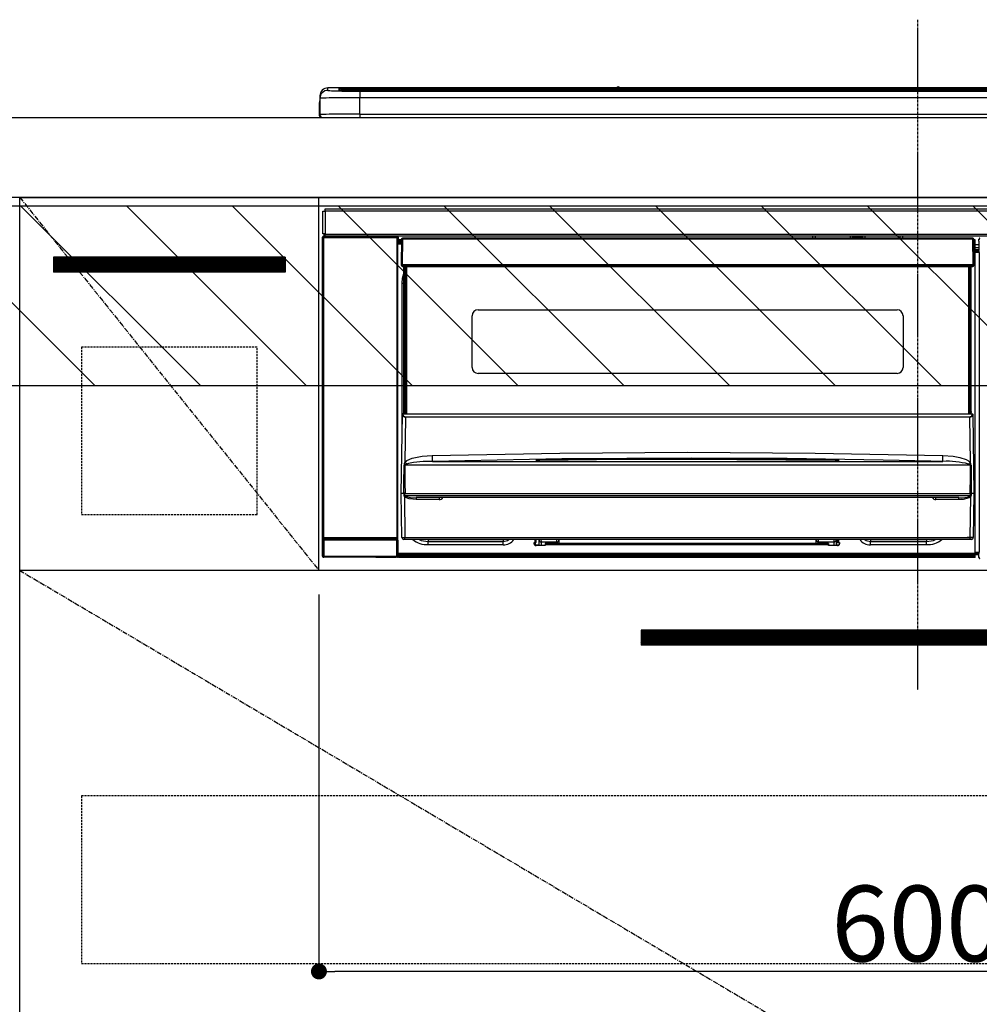
# Model space of a CAD drawing. Units: inches. Extents: x 0 to 26473, y -25 to 8845.
# Drawn here: x 16977 to 17458, y 2479 to 2972 of the extents above; entities that cross this region are included whole.
import ezdxf

# ---------------------------------------------------------------- set-up
doc = ezdxf.new("R2010")
doc.units = ezdxf.units.IN
doc.header["$MEASUREMENT"] = 0
doc.linetypes.add('CENTER', pattern=[2, 1.25, -0.25, 0.25, -0.25])
doc.linetypes.add('HIDDEN', pattern=[0.375, 0.25, -0.125])
doc.layers.get('DEFPOINTS').update_dxf_attribs({"color": 146})
for name, color, linetype in [('120-キャビネット（外）', 7, 'Continuous'), ('121-キャビネット（中）', 253, 'HIDDEN'), ('122-扉', 6, 'Continuous'), ('123-扉向き', 231, 'CENTER'), ('126-甲板', 2, 'Continuous'), ('150-機器', 8, 'Continuous'), ('166-寸法B', 11, 'Continuous'), ('180-補助', 161, 'Continuous')]:
    doc.layers.add(name, color=color, linetype=linetype)
doc.styles.add('KH001', font='txt')
doc.dimstyles.new('KH1xx015', dxfattribs={"dimscale": 10, "dimtxt": 3.8, "dimasz": 0.8, "dimexe": 0.3, "dimexo": 1.2, "dimgap": 0.5, "dimtad": 3, "dimdec": 1, "dimdsep": 46, "dimlunit": 6, "dimtxsty": 'KH001', "dimblk": 'DOT', "dimcen": 1, "dimdle": 1, "dimclrd": 256, "dimclre": 256, "dimclrt": 256, "dimadec": 0, "dimazin": 0, "dimtfac": 1, "dimtdec": 1, "dimtix": 1, "dimtmove": 2, "dimatfit": 3, "dimldrblk": 'CLOSEDBLANK', "dimfxl": 1, "dimtolj": 1, "dimtzin": 0, "dimlwd": -1, "dimlwe": -1, "dimarcsym": 0})
doc.dimstyles.new('KH1xx030', dxfattribs={"dimscale": 30, "dimtxt": 2, "dimasz": 0.6, "dimexe": 0.3, "dimexo": 1.2, "dimgap": 0.5, "dimtad": 3, "dimdec": 1, "dimdsep": 46, "dimlunit": 6, "dimtxsty": 'KH001', "dimblk": 'DOT', "dimcen": 1, "dimdle": 1, "dimclrd": 256, "dimclre": 256, "dimclrt": 256, "dimadec": 0, "dimazin": 0, "dimtfac": 1, "dimtdec": 1, "dimtix": 1, "dimtmove": 2, "dimatfit": 3, "dimldrblk": 'CLOSEDBLANK', "dimfxl": 1, "dimtolj": 1, "dimtzin": 0, "dimlwd": -1, "dimlwe": -1, "dimarcsym": 0})

# ---------------------------------------------------------------- blocks, each defined once
blk = doc.blocks.new('_Dot')
at = {"color": 0, "linetype": 'ByBlock', "lineweight": -2}
blk.add_line((-0.5, 0), (-1, 0), dxfattribs=at)
at = {"color": 0, "linetype": 'ByBlock', "const_width": 0.5}
blk.add_lwpolyline([(-0.25, 0, 1), (0.25, 0, 1)], format="xyb", close=True, dxfattribs=at)
blk = doc.blocks.new('*D674')
at = {"layer": 'DEFPOINTS'}
for p, q in [((17126.99, 2684.05), (17126.99, 2491.97)), ((17726.99, 2684.05), (17726.99, 2491.97)), ((17718.99, 2494.97), (17134.99, 2494.97))]:
    blk.add_line(p, q, dxfattribs=at)
at = {"layer": 'DEFPOINTS', "color": 0}
for p in [(17126.99, 2696.05), (17726.99, 2696.05), (17126.99, 2494.97)]:
    blk.add_point(p, dxfattribs=at)
at = {"layer": 'DEFPOINTS', "linetype": 'ByBlock', "xscale": 8, "yscale": 8, "zscale": 8, "rotation": 180}
blk.add_blockref('_Dot', (17126.99, 2494.97), dxfattribs=at)
at = {"layer": 'DEFPOINTS', "linetype": 'ByBlock', "xscale": 8, "yscale": 8, "zscale": 8}
blk.add_blockref('_Dot', (17726.99, 2494.97), dxfattribs=at)
at = {"layer": 'DEFPOINTS', "insert": (17426.99, 2518.97), "char_height": 38, "attachment_point": 5, "style": 'KH001'}
blk.add_mtext('\\A1;600', dxfattribs=at)
blk = doc.blocks.new('_ClosedBlank')
at = {"color": 0, "linetype": 'ByBlock', "lineweight": -2}
for p, q in [((-1, 0.167), (0, 0)), ((-1, 0.167), (-1, -0.167)), ((0, 0), (-1, -0.167))]:
    blk.add_line(p, q, dxfattribs=at)
blk = doc.blocks.new('HT-F6S_S')
at = {"layer": '150-機器', "color": 161, "linetype": 'CENTER'}
blk.add_line((0, 49.1), (0, -286.92), dxfattribs=at)
at = {"layer": '150-機器', "color": 13, "linetype": 'Continuous'}
for p, q in [((-295.5, 13.68), (-295.5, 14.93)), ((-150.73, 14.93), (-295.5, 14.93)), ((-150.73, 14.93), (-295.5, 14.93)), ((-295.5, 14.93), (-295.5, 14.93)), ((-284.5, 14.86), (-284.5, 14.36)), ((-284.5, 14.86), (284.5, 14.86)), ((-150.69, 14.88), (-150.74, 14.89)), ((-150.74, 14.89), (-150.74, 14.89)), ((-150.52, 14.88), (-150.69, 14.88)), ((-150.28, 14.87), (-150.52, 14.88)), ((-150, 14.87), (-150.28, 14.87)), ((-149.72, 14.87), (-150, 14.87)), ((-149.48, 14.88), (-149.72, 14.87)), ((-149.31, 14.88), (-149.48, 14.88)), ((-149.26, 14.89), (-149.31, 14.88)), ((149.27, 14.93), (-149.27, 14.93)), ((149.27, 14.93), (-149.27, 14.93)), ((-149.26, 14.89), (-149.26, 14.89)), ((-299.5, 10.93), (-299.5, 9.68)), ((-290, 14.71), (-290, 13.69)), ((-290, 13.69), (-289.9, 13.68)), ((-289.9, 13.68), (-289.9, 13.68)), ((-289.5, 13.61), (-289.5, 14.21)), ((-289.5, 13.61), (-289.5, 14.21)), ((284.5, 14.36), (-284.5, 14.36)), ((-284.5, 13.83), (-284.5, 14.36)), ((234.74, 13.83), (-284, 13.83)), ((279.5, 13.42), (-279.5, 13.42)), ((-279.5, 13.42), (-279.5, 13.42)), ((279.5, 13.42), (-279.5, 13.42)), ((-279.5, 13.25), (-279.5, 9.93)), ((-279.5, 13.25), (279.5, 13.25)), ((-279.5, 1.75), (-279.5, 9.93)), ((279.5, 9.93), (-279.5, 9.93)), ((-253.25, 13.56), (-253.25, 13.42)), ((-241.25, 13.59), (-252.25, 13.59)), ((-240.25, 13.56), (-240.25, 13.42)), ((-240.25, 13.42), (-240.25, 13.56)), ((-219, 13.56), (-219, 13.42)), ((-207, 13.59), (-218, 13.59)), ((-206, 13.56), (-206, 13.42)), ((-206, 13.42), (-206, 13.56)), ((-200, 13.56), (-200, 13.42)), ((-169, 13.59), (-199, 13.59)), ((-168, 13.56), (-168, 13.42)), ((-168, 13.42), (-168, 13.56)), ((-162, 13.56), (-162, 13.42)), ((-150, 13.59), (-161, 13.59)), ((-149, 13.56), (-149, 13.42)), ((-149, 13.42), (-149, 13.56)), ((-120.66, 13.56), (-120.66, 13.42)), ((-108.66, 13.58), (-119.66, 13.58)), ((-107.66, 13.56), (-107.66, 13.42)), ((-107.66, 13.42), (-107.66, 13.56)), ((-101.66, 13.56), (-101.66, 13.42)), ((-89.66, 13.58), (-100.66, 13.58)), ((-88.66, 13.56), (-88.66, 13.42)), ((-88.66, 13.42), (-88.66, 13.56)), ((-82.66, 13.56), (-82.66, 13.42)), ((-70.66, 13.58), (-81.66, 13.58)), ((-69.66, 13.56), (-69.66, 13.42)), ((-69.66, 13.42), (-69.66, 13.56)), ((-63.66, 13.56), (-63.66, 13.42)), ((-32.66, 13.58), (-62.66, 13.58)), ((-31.66, 13.56), (-31.66, 13.42)), ((-31.66, 13.42), (-31.66, 13.56)), ((-25.66, 13.56), (-25.66, 13.42)), ((-13.66, 13.58), (-24.66, 13.58)), ((-12.66, 13.56), (-12.66, 13.42)), ((-12.66, 13.42), (-12.66, 13.56)), ((19.34, 13.56), (19.34, 13.42)), ((31.34, 13.58), (20.34, 13.58)), ((-299.9, 7.4), (-299.6, 7.4)), ((-299.9, 7.4), (-299.9, 1.5)), ((-299.6, 7.4), (-299.57, 7.73)), ((-299.6, 0.6), (-299.6, 7.4)), ((-299.57, 7.73), (-299.5, 7.97)), ((-299.5, 9.68), (-299.5, 1.5)), ((-298.4, 0), (-298, 0)), ((-298, 0), (298, 0)), ((-279.5, 1.75), (-279.5, 0)), ((-279.5, 1.75), (279.5, 1.75)), ((-298, -58.28), (-298, -46.98)), ((-298, -46.98), (-296.9, -46.98)), ((-296.9, -46.98), (-296.9, -58.28)), ((-296.9, -46.98), (-296.8, -46.98)), ((-296.8, -45.78), (296.8, -45.78)), ((-296.8, -46.88), (-296.8, -45.78)), ((296.8, -46.88), (-296.8, -46.88)), ((-296.8, -46.98), (-296.8, -46.88)), ((-296.9, -58.28), (-298, -58.28)), ((-297.37, -58.28), (-297.37, -59.48)), ((-297.31, -59.54), (-297.31, -58.28)), ((-297.14, -58.28), (-297.14, -59.56)), ((-296.8, -58.28), (-296.9, -58.28)), ((-296.8, -58.38), (-296.8, -58.28)), ((-296.8, -59.48), (-296.8, -58.38)), ((-296.8, -58.38), (296.8, -58.38)), ((-298.17, -59.98), (-298, -60.14)), ((-298.17, -219.91), (-298.17, -59.98)), ((-297.5, -60.14), (-298, -60.14)), ((-298, -60.14), (-298, -210.75)), ((-297.5, -59.64), (-297.67, -59.48)), ((-297.67, -59.48), (-297.37, -59.48)), ((-297.5, -60.14), (-297.5, -59.64)), ((-261, -59.64), (-297.5, -59.64)), ((-297.5, -60.14), (-261, -60.14)), ((-297.5, -210.75), (-297.5, -60.14)), ((-297.31, -59.54), (-297.37, -59.48)), ((296.8, -59.48), (-296.8, -59.48)), ((-296.15, -59.57), (-296.15, -59.48)), ((-295.45, -59.57), (-296.15, -59.57)), ((-295.45, -59.57), (-295.45, -59.48)), ((-295.37, -59.48), (-295.45, -59.57)), ((-292.34, -59.6), (-292.57, -59.49)), ((-291.31, -59.61), (-291.34, -59.61)), ((-290.2, -59.55), (-290.31, -59.6)), ((-290.2, -59.48), (-290.2, -59.55)), ((-286.2, -59.55), (-286.2, -59.48)), ((-286.09, -59.6), (-286.2, -59.55)), ((-285.06, -59.61), (-285.09, -59.61)), ((-283.83, -59.49), (-284.06, -59.6)), ((-275.35, -59.48), (-275.25, -59.53)), ((-275.25, -59.53), (-272.75, -59.53)), ((-272.75, -59.48), (-272.75, -59.53)), ((-265.75, -59.53), (-265.75, -59.48)), ((-265.75, -59.53), (-263.25, -59.53)), ((-263.25, -59.53), (-263.15, -59.48)), ((-262.42, -59.48), (-262.42, -59.56)), ((-262.41, -59.48), (-262.42, -59.56)), ((-261.92, -59.48), (-261.92, -59.57)), ((-261.92, -59.57), (-261.42, -59.57)), ((-261.42, -59.48), (-261.42, -59.57)), ((-260.92, -59.56), (-261, -59.64)), ((-261, -59.64), (-261, -60.14)), ((-260.5, -60.14), (-261, -60.14)), ((-261, -60.14), (-261, -210.75)), ((-260.83, -59.48), (-260.92, -59.56)), ((-260.92, -59.48), (-260.92, -59.56)), ((-260.5, -60.14), (-260.33, -59.98)), ((-260.5, -210.75), (-260.5, -60.14)), ((-260.1, -63.4), (-260.34, -63.4)), ((-260.33, -59.98), (-260.33, -63.4)), ((-258.6, -61.3), (-260.1, -61.3)), ((-260.1, -61.3), (-260.1, -61.9)), ((-260.1, -61.9), (-260.1, -62.3)), ((-258.61, -61.9), (-260.1, -61.9)), ((-260.1, -62.3), (-260.1, -62.9)), ((-258.62, -62.3), (-260.1, -62.3)), ((-258.63, -62.9), (-260.1, -62.9)), ((-260.1, -63.4), (-260.1, -62.9)), ((-258.63, -63.4), (-260.1, -63.4)), ((-258.6, -60.99), (-258.77, -73.6)), ((-258.45, -60.64), (-258.43, -60.66)), ((-258.44, -60.85), (-258.45, -60.99)), ((-258.39, -60.71), (-258.44, -60.85)), ((-258.43, -60.66), (-258.39, -60.71)), ((-258.27, -60.66), (-258.39, -60.71)), ((-258.1, -60.64), (-258.27, -60.66)), ((-258.1, -60.99), (-258.27, -73.6)), ((-258.1, -60.5), (-258.1, -60.64)), ((27.7, -60.5), (-258.1, -60.5)), ((-258.1, -60.64), (-258.1, -60.99)), ((27.7, -60.99), (-258.1, -60.99)), ((-52.5, -60.5), (-52.5, -59.48)), ((-51.3, -59.48), (-51.3, -60.5)), ((-35.5, -60.43), (-33.75, -60.43)), ((-35.5, -60.5), (-35.5, -60.43)), ((-33.75, -59.48), (-33.75, -60.5)), ((-32.55, -60.5), (-32.55, -59.48)), ((-27.45, -60.06), (-32.55, -60.06)), ((-27.45, -59.48), (-27.45, -60.5)), ((-26.25, -60.5), (-26.25, -59.48)), ((-26.25, -60.43), (-24.5, -60.43)), ((-24.5, -60.43), (-24.5, -60.5)), ((-8.7, -60.5), (-8.7, -59.48)), ((-7.5, -59.48), (-7.5, -60.5)), ((27.7, -60.99), (27.7, -60.5)), ((27.87, -73.6), (27.7, -60.99)), ((28.37, -73.6), (28.2, -60.99)), ((28.9, -61.3), (28.2, -61.3)), ((28.9, -61.9), (28.21, -61.9)), ((28.9, -62.3), (28.22, -62.3)), ((28.9, -62.9), (28.23, -62.9)), ((28.9, -63.4), (28.23, -63.4)), ((28.9, -61.9), (28.9, -61.3)), ((28.9, -62.3), (28.9, -61.9)), ((28.9, -62.9), (28.9, -62.3)), ((28.9, -63.4), (28.9, -62.9)), ((28.9, -218.4), (28.9, -63.4)), ((30.93, -63.7), (28.9, -63.7)), ((30.86, -62.01), (30.86, -60.96)), ((31.09, -61.19), (30.86, -60.96)), ((30.93, -62.08), (30.86, -62.01)), ((30.93, -66.48), (30.93, -62.08)), ((28.9, -65.1), (30.93, -65.1)), ((30.93, -66.3), (28.9, -66.3)), ((28.9, -66.8), (30.84, -66.8)), ((30.84, -67.01), (28.9, -67.01)), ((28.9, -67.1), (30.93, -67.1)), ((30.94, -67.6), (28.9, -67.6)), ((30.84, -66.58), (30.93, -66.48)), ((30.84, -67.01), (30.84, -66.58)), ((30.93, -67.1), (30.84, -67.01)), ((30.94, -67.6), (30.94, -217.9)), ((-258.77, -73.6), (-258.27, -73.6)), ((-258.63, -74.11), (-258.63, -73.6)), ((-258.27, -73.6), (-258.13, -73.6)), ((-258.13, -73.6), (27.73, -73.6)), ((-258.13, -73.6), (-258.13, -74.11)), ((27.73, -73.6), (27.87, -73.6)), ((27.73, -74.11), (27.73, -73.6)), ((27.87, -73.6), (28.37, -73.6)), ((28.23, -74.11), (28.23, -73.6)), ((-258.13, -74.11), (-258.13, -74.6)), ((-258.13, -74.11), (27.73, -74.11)), ((-258.13, -74.6), (27.73, -74.6)), ((-258.1, -80.44), (-257.4, -78.13)), ((-257.4, -147.36), (-257.4, -74.6)), ((-256.9, -74.6), (-256.9, -147.36)), ((-256.65, -148.5), (-256.65, -74.6)), ((-256.15, -74.6), (-256.15, -148.5)), ((25.75, -148.5), (25.75, -74.6)), ((26.25, -148.5), (26.25, -74.6)), ((26.5, -147.36), (26.5, -74.6)), ((27, -147.36), (27, -74.6)), ((27.73, -74.6), (27.73, -74.11)), ((-258.35, -83), (-258.1, -80.44)), ((-258.35, -163.62), (-258.35, -83)), ((-258.35, -83), (-257.4, -83)), ((-220.2, -96.35), (-10.2, -96.35)), ((-223.2, -125.25), (-223.2, -99.35)), ((-7.2, -99.35), (-7.2, -125.25)), ((-10.2, -128.25), (-220.2, -128.25)), ((-257.4, -147.36), (-256.9, -147.36)), ((-257.4, -147.81), (-257.4, -147.36)), ((-256.9, -147.81), (-257.4, -147.81)), ((-257.4, -148.5), (-257.4, -147.81)), ((-256.9, -147.36), (-256.9, -147.81)), ((-256.9, -147.81), (-256.9, -148.5)), ((26.5, -147.36), (27, -147.36)), ((26.5, -147.81), (26.5, -147.36)), ((27, -147.81), (26.5, -147.81)), ((26.5, -148.5), (26.5, -147.81)), ((27, -147.36), (27, -147.81)), ((27, -148.5), (27, -147.81)), ((-258.7, -188.5), (-258.15, -148.78)), ((-258.15, -148.78), (-258.14, -148.7)), ((-257.94, -148.5), (-257.95, -148.65)), ((-257.94, -148.5), (27.54, -148.5)), ((-257.94, -148.5), (-257.94, -148.5)), ((-256.66, -150.1), (-256.98, -172.82)), ((-256.66, -150.1), (-256.66, -149.96)), ((-256.66, -149.96), (26.26, -149.96)), ((26.26, -150.1), (-256.66, -150.1)), ((26.26, -150.1), (26.26, -149.96)), ((26.58, -172.82), (26.26, -150.1)), ((27.55, -148.65), (27.54, -148.5)), ((27.54, -148.5), (27.54, -148.5)), ((27.74, -148.7), (27.75, -148.78)), ((27.75, -148.78), (28.3, -188.5)), ((-179.23, -168.17), (-115.24, -167.76)), ((-115.24, -167.76), (-51.21, -168.17)), ((-256.98, -172.82), (-255.88, -171.96)), ((-255.88, -171.96), (-253.19, -170.8)), ((-253.19, -170.8), (-248.3, -169.77)), ((-247.83, -172.48), (-252.52, -172.9)), ((-248.3, -169.77), (-243.22, -169.38)), ((-243.14, -172.33), (-247.83, -172.48)), ((-243.22, -169.38), (-179.23, -168.17)), ((-178.2, -171.11), (-243.14, -172.33)), ((-243.14, -172.33), (12.74, -172.33)), ((-191.21, -171.75), (-191.21, -171.67)), ((-190.78, -171.83), (-190.87, -171.82)), ((-190.87, -171.82), (-190.87, -171.82)), ((-190.87, -171.82), (-190.82, -171.84)), ((-190.82, -171.84), (-190.78, -171.85)), ((-190.5, -171.86), (-190.78, -171.83)), ((-189.94, -171.88), (-190.5, -171.86)), ((-189.28, -171.88), (-189.94, -171.88)), ((-189.21, -171.88), (-189.28, -171.88)), ((-189.21, -171.47), (-115.19, -170.92)), ((-189.21, -171.5), (-189.21, -171.47)), ((-189.21, -171.57), (-189.21, -171.5)), ((-160.79, -171.55), (-189.21, -171.88)), ((-189.21, -171.67), (-189.21, -171.57)), ((-189.21, -171.79), (-189.21, -171.67)), ((-189.21, -171.87), (-189.21, -171.79)), ((-113.25, -170.71), (-178.2, -171.11)), ((-115.19, -171.34), (-160.79, -171.55)), ((-115.19, -170.92), (-70.13, -171.13)), ((-41.19, -171.88), (-115.19, -171.34)), ((-65.25, -170.96), (-113.25, -170.71)), ((-70.13, -171.13), (-41.19, -171.47)), ((-17.25, -171.67), (-65.25, -170.96)), ((-51.21, -168.17), (12.82, -169.38)), ((-41.19, -171.47), (-41.19, -171.5)), ((-41.19, -171.5), (-41.19, -171.57)), ((-41.19, -171.57), (-41.19, -171.67)), ((-41.19, -171.67), (-41.19, -171.79)), ((-41.19, -171.79), (-41.19, -171.88)), ((-40.65, -171.88), (-41.19, -171.88)), ((-40.1, -171.87), (-40.65, -171.88)), ((-39.75, -171.85), (-40.1, -171.87)), ((-39.58, -171.83), (-39.75, -171.85)), ((-39.63, -171.86), (-39.57, -171.83)), ((-39.53, -171.82), (-39.58, -171.83)), ((-39.57, -171.83), (-39.53, -171.82)), ((-39.53, -171.82), (-39.53, -171.82)), ((-39.19, -171.67), (-39.19, -171.75)), ((6.75, -172.18), (-17.25, -171.67)), ((12.74, -172.33), (6.75, -172.18)), ((12.74, -172.33), (12.75, -172.24)), ((12.75, -172.04), (12.76, -171.76)), ((12.75, -172.24), (12.75, -172.04)), ((12.76, -171.76), (12.77, -171.39)), ((12.77, -171.39), (12.78, -170.95)), ((12.78, -170.95), (12.79, -170.46)), ((12.79, -170.46), (12.8, -169.93)), ((12.8, -169.93), (12.82, -169.38)), ((12.82, -169.38), (18, -169.78)), ((18, -169.78), (21.24, -170.37)), ((21.24, -170.37), (24.43, -171.42)), ((24.43, -171.42), (25.55, -172.01)), ((25.55, -172.01), (26.58, -172.82)), ((-257.38, -183.3), (-257.33, -174.3)), ((-256.96, -174.2), (-257, -174.25)), ((-257, -174.25), (-257, -174.29)), ((-257, -174.29), (-257, -174.3)), ((26.6, -174.3), (-257, -174.3)), ((-257, -174.3), (-256.89, -183.29)), ((-256.92, -174.16), (-256.96, -174.2)), ((-256.56, -173.95), (-256.92, -174.16)), ((-256.05, -173.7), (-256.56, -173.95)), ((-255.03, -173.36), (-256.05, -173.7)), ((-252.52, -172.9), (-255.03, -173.36)), ((26.1, -173.91), (25.65, -173.7)), ((26.5, -174.15), (26.1, -173.91)), ((26.58, -174.22), (26.5, -174.15)), ((26.53, -179.49), (26.6, -174.3)), ((26.6, -174.26), (26.58, -174.22)), ((26.6, -174.3), (26.6, -174.26)), ((26.93, -174.3), (26.95, -179.5)), ((26.45, -188.49), (26.53, -179.49)), ((26.95, -179.5), (27.01, -188.49)), ((-257.41, -188.49), (-257.38, -183.3)), ((-256.89, -183.29), (-256.85, -188.49)), ((-258.39, -210.51), (-258.7, -188.5)), ((-257.41, -188.5), (-258.7, -188.5)), ((-257.4, -188.49), (-257.41, -188.49)), ((-257.41, -188.49), (-257.41, -188.49)), ((-257.41, -188.49), (-257.41, -188.49)), ((-257.41, -188.5), (-257.41, -188.49)), ((-257.4, -188.5), (-257.41, -188.5)), ((-257.41, -188.5), (-257.41, -188.5)), ((-257.39, -188.49), (-257.4, -188.49)), ((-257.4, -188.49), (-257.4, -188.49)), ((-257.4, -188.49), (-257.4, -188.49)), ((-257.4, -188.49), (-257.4, -188.49)), ((-257.4, -188.49), (-257.4, -188.49)), ((-257.39, -188.49), (-257.4, -188.5)), ((-257.31, -188.34), (-257.28, -188.25)), ((-257.31, -188.5), (-257.31, -188.34)), ((-257.31, -188.51), (-257.31, -188.5)), ((-257.31, -189.51), (-257.31, -188.51)), ((-257.28, -189.71), (-257.31, -189.51)), ((-257.28, -188.25), (-257.26, -188.18)), ((-257.18, -190), (-257.28, -189.71)), ((-257.26, -188.18), (-257.22, -188.13)), ((-257.22, -188.13), (-257.2, -188.1)), ((-257.2, -188.1), (-257.18, -188.09)), ((-257.18, -188.09), (-257.17, -188.09)), ((-257.18, -190), (-256.89, -210.51)), ((-256.58, -190.49), (-257.18, -190)), ((-257.17, -188.09), (-257.15, -188.09)), ((-257.15, -188.09), (-257.14, -188.1)), ((-257.14, -188.1), (-257.11, -188.12)), ((-257.11, -188.12), (-257.07, -188.2)), ((-257.07, -188.2), (-257.06, -188.22)), ((-257.06, -188.22), (-257.06, -188.51)), ((-257.06, -188.51), (-257.06, -189.51)), ((-257.06, -189.51), (26.66, -189.51)), ((-256.88, -188.49), (-256.89, -188.49)), ((-256.85, -188.5), (-256.88, -188.49)), ((-256.85, -188.49), (-256.85, -188.49)), ((-256.85, -188.49), (-256.85, -188.5)), ((-256.85, -188.5), (26.45, -188.5)), ((-254.76, -191.14), (-256.58, -190.49)), ((-251.24, -191.49), (-254.76, -191.14)), ((20.84, -190.5), (-251.24, -190.5)), ((-251.24, -190.5), (-251.24, -191.49)), ((-239.7, -191.49), (-251.24, -191.49)), ((-239.7, -190.5), (-239.7, -191.49)), ((9.3, -191.49), (9.3, -190.5)), ((20.84, -191.49), (9.3, -191.49)), ((20.84, -191.49), (20.84, -190.5)), ((22.85, -191.39), (20.84, -191.49)), ((24.84, -191.02), (22.85, -191.39)), ((25.95, -190.61), (24.84, -191.02)), ((26.6, -190.2), (25.95, -190.61)), ((26.45, -188.5), (26.45, -188.49)), ((26.45, -188.49), (26.45, -188.49)), ((26.45, -188.49), (26.46, -188.49)), ((26.46, -188.49), (26.46, -188.49)), ((26.46, -188.49), (26.47, -188.49)), ((26.47, -188.49), (26.48, -188.49)), ((26.48, -188.49), (26.48, -188.49)), ((26.48, -188.49), (26.49, -188.49)), ((26.49, -188.49), (26.49, -188.49)), ((26.49, -188.49), (26.5, -188.49)), ((26.49, -210.51), (26.78, -190)), ((26.78, -190), (26.6, -190.2)), ((26.66, -188.22), (26.71, -188.13)), ((26.66, -188.5), (26.66, -188.22)), ((26.66, -188.51), (26.66, -188.5)), ((26.66, -188.53), (26.66, -188.51)), ((26.66, -189.51), (26.66, -188.53)), ((26.71, -188.13), (26.73, -188.1)), ((26.73, -188.1), (26.75, -188.09)), ((26.75, -188.09), (26.76, -188.09)), ((26.76, -188.09), (26.78, -188.09)), ((26.78, -188.09), (26.79, -188.1)), ((26.79, -188.1), (26.82, -188.12)), ((26.82, -188.12), (26.87, -188.22)), ((26.87, -188.22), (26.91, -188.34)), ((26.91, -188.34), (26.91, -188.5)), ((26.91, -188.5), (26.91, -189.51)), ((26.99, -188.49), (26.99, -188.49)), ((26.99, -188.49), (27, -188.49)), ((27, -188.5), (26.99, -188.49)), ((27, -188.49), (27, -188.49)), ((27, -188.49), (27, -188.49)), ((27, -188.49), (27, -188.49)), ((27, -188.49), (27.01, -188.49)), ((27.01, -188.5), (27, -188.5)), ((27.01, -188.49), (27.01, -188.49)), ((27.01, -188.49), (27.01, -188.49)), ((27.01, -188.49), (27.01, -188.5)), ((28.3, -188.5), (27.01, -188.5)), ((27.01, -188.5), (27.01, -188.5)), ((28.3, -188.5), (27.99, -210.51)), ((-298.07, -219.82), (-298.07, -211.81)), ((-298.07, -211.81), (-297.57, -211.81)), ((-298, -210.75), (-298.06, -210.81)), ((-297.5, -210.75), (-298, -210.75)), ((-260.93, -211.81), (-297.57, -211.81)), ((-297.57, -211.81), (-297.57, -219.82)), ((-297.56, -211.31), (-297.5, -211.25)), ((-297.56, -211.31), (-260.94, -211.31)), ((-297.5, -210.75), (-297.5, -211.25)), ((-261, -210.75), (-297.5, -210.75)), ((-297.5, -211.25), (-261, -211.25)), ((-261, -211.25), (-261, -210.75)), ((-260.5, -210.75), (-261, -210.75)), ((-261, -211.25), (-260.94, -211.31)), ((-260.93, -211.81), (-260.43, -211.81)), ((-260.93, -219.82), (-260.93, -211.81)), ((-260.44, -210.81), (-260.5, -210.75)), ((-260.43, -211.81), (-260.43, -219.82)), ((-256.89, -211.5), (-257.39, -211.5)), ((-256.89, -210.51), (26.49, -210.51)), ((-256.89, -211.5), (-256.89, -210.51)), ((26.49, -211.5), (-256.89, -211.5)), ((-247.34, -211.51), (-247.39, -211.5)), ((-245.25, -211.72), (-247.34, -211.51)), ((-245.25, -211.5), (-245.25, -211.72)), ((-207.65, -211.72), (-245.25, -211.72)), ((-245.25, -211.72), (-245.25, -212.45)), ((-206.54, -211.5), (-207.65, -211.72)), ((-207.65, -211.5), (-207.65, -211.72)), ((-207.65, -211.72), (-207.65, -212.45)), ((-207.65, -212.45), (-205.56, -212.04)), ((-205.56, -212.04), (-204.76, -211.5)), ((-191.65, -213), (-191.65, -211.5)), ((-191.05, -213), (-191.05, -211.5)), ((-189.67, -211.71), (-189.67, -211.5)), ((-189.64, -214.12), (-189.67, -211.71)), ((-188.69, -211.5), (-188.67, -212.7)), ((-180.7, -212.7), (-180.7, -211.5)), ((-179.7, -211.5), (-179.7, -211.7)), ((-179.7, -211.7), (-179.7, -213.5)), ((-50.7, -211.7), (-50.7, -211.5)), ((-50.7, -213.5), (-50.7, -211.7)), ((-49.7, -211.5), (-49.7, -212.7)), ((-41.73, -212.7), (-41.71, -211.5)), ((-40.73, -211.71), (-40.76, -214.12)), ((-40.73, -211.5), (-40.73, -211.71)), ((-40.15, -211.5), (-40.15, -213)), ((-39.55, -211.5), (-39.55, -213)), ((-26.44, -211.5), (-25.64, -212.04)), ((-25.64, -212.04), (-23.55, -212.45)), ((-23.55, -211.72), (-24.66, -211.5)), ((-23.55, -211.5), (-23.55, -211.72)), ((4.55, -211.72), (-23.55, -211.72)), ((-23.55, -211.72), (-23.55, -212.45)), ((4.55, -211.5), (4.55, -211.72)), ((6.64, -211.51), (4.55, -211.72)), ((4.55, -211.72), (4.55, -212.45)), ((6.69, -211.5), (6.64, -211.51)), ((26.49, -211.5), (26.49, -210.51)), ((26.99, -211.5), (26.49, -211.5)), ((-245.25, -212.45), (-207.65, -212.45)), ((-245.25, -214.1), (-245.25, -212.45)), ((-207.65, -214.1), (-245.25, -214.1)), ((-207.65, -214.1), (-207.65, -212.45)), ((-192.15, -213), (-191.65, -213)), ((-192.15, -213.6), (-192.15, -213)), ((-192.12, -213.13), (-191.79, -213.04)), ((-191.79, -213.04), (-191.4, -213)), ((-191.05, -213), (-191.65, -213)), ((-191.4, -214.1), (-191.4, -213)), ((-191.4, -214.1), (-189.64, -214.1)), ((-186.55, -214.6), (-191.15, -214.6)), ((-188.67, -212.7), (-180.7, -212.7)), ((-188.67, -212.7), (-188.67, -212.7)), ((-188.67, -212.7), (-188.64, -214.6)), ((-186.55, -213.5), (-186.55, -214.1)), ((-44.65, -213.5), (-186.55, -213.5)), ((-186.55, -214.1), (-186.55, -214.6)), ((-44.65, -214.1), (-186.55, -214.1)), ((-180.7, -213.5), (-180.7, -212.7)), ((-49.7, -212.7), (-41.73, -212.7)), ((-49.7, -212.7), (-49.7, -213.5)), ((-44.65, -213.5), (-44.65, -214.1)), ((-44.65, -214.6), (-44.65, -214.1)), ((-40.05, -214.6), (-44.65, -214.6)), ((-41.76, -214.6), (-41.73, -212.7)), ((-41.73, -212.7), (-41.73, -212.7)), ((-40.76, -214.1), (-39.18, -214.1)), ((-40.15, -213), (-39.55, -213)), ((-39.55, -213), (-39.05, -213)), ((-39.05, -213), (-39.05, -213.6)), ((-23.55, -212.45), (4.55, -212.45)), ((-23.55, -214.1), (-23.55, -212.45)), ((4.55, -214.1), (-23.55, -214.1)), ((4.55, -214.1), (4.55, -212.45)), ((-298.17, -219.91), (-298.07, -219.82)), ((-298.07, -219.82), (-297.57, -219.82)), ((-297.57, -220.32), (-297.67, -220.41)), ((-271.4, -220.41), (-297.67, -220.41)), ((-297.57, -219.82), (-297.57, -220.32)), ((-297.57, -219.82), (-260.93, -219.82)), ((-260.93, -220.32), (-297.57, -220.32)), ((-271.4, -220.5), (-271.4, -220.41)), ((-261.4, -220.5), (-271.4, -220.5)), ((-260.83, -220.41), (-261.4, -220.41)), ((-261.4, -220.41), (-261.4, -220.5)), ((-260.93, -219.82), (-260.43, -219.82)), ((-260.93, -219.82), (-260.93, -220.32)), ((-260.83, -220.41), (-260.93, -220.32)), ((-260.43, -219.82), (-260.33, -219.91)), ((-260.34, -218.4), (-260.1, -218.4)), ((-260.33, -218.4), (-260.33, -219.91)), ((-260.1, -218.4), (28.9, -218.4)), ((-260.1, -218.9), (-260.1, -218.4)), ((-260.1, -218.9), (-260.1, -219.5)), ((28.9, -218.9), (-260.1, -218.9)), ((28.9, -219.5), (-260.1, -219.5)), ((-260.1, -219.5), (-260.1, -219.9)), ((28.9, -219.9), (-260.1, -219.9)), ((-260.1, -219.9), (-260.1, -220.5)), ((28.9, -220.5), (-260.1, -220.5)), ((28.9, -217.9), (30.94, -217.9)), ((28.9, -218.9), (28.9, -218.4)), ((30.93, -218.4), (28.9, -218.4)), ((28.9, -218.49), (30.84, -218.49)), ((28.9, -219.5), (28.9, -218.9)), ((28.9, -219.1), (30.84, -219.1)), ((28.9, -219.9), (28.9, -219.5)), ((28.9, -220.5), (28.9, -219.9)), ((30.93, -218.4), (30.84, -218.49)), ((30.84, -220.49), (30.84, -218.49)), ((30.84, -220.49), (31.2, -220.13))]:
    blk.add_line(p, q, dxfattribs=at)
for points in [[(-279.5, 9.93), (-281.99, 9.93), (-284.45, 9.92), (-286.83, 9.91), (-289.09, 9.9), (-291.2, 9.88), (-293.13, 9.86), (-294.85, 9.84), (-296.33, 9.81), (-297.55, 9.79), (-298.48, 9.76), (-299.12, 9.73), (-299.45, 9.7), (-299.5, 9.68)], [(-295.5, 13.68), (-295.38, 13.63), (-295.12, 13.59)], [(-295.12, 13.59), (-294.57, 13.54), (-293.78, 13.49), (-292.77, 13.44), (-291.55, 13.4), (-290.15, 13.36), (-288.57, 13.33), (-286.86, 13.3), (-285.03, 13.28), (-283.12, 13.27), (-281.14, 13.26), (-279.5, 13.25)], [(-279.5, 1.75), (-281.99, 1.75), (-284.45, 1.74), (-286.83, 1.73), (-289.09, 1.72), (-291.2, 1.7), (-293.13, 1.68), (-294.85, 1.66), (-296.33, 1.64), (-297.55, 1.61), (-298.48, 1.58), (-299.12, 1.55), (-299.45, 1.52), (-299.5, 1.5)], [(-297.67, -59.48), (-297.73, -59.49), (-297.79, -59.5), (-297.85, -59.52), (-297.91, -59.54), (-297.96, -59.58), (-298.01, -59.62), (-298.05, -59.66), (-298.09, -59.71), (-298.12, -59.77), (-298.14, -59.82), (-298.16, -59.88), (-298.16, -59.95), (-298.17, -59.98)], [(-297.31, -59.54), (-297.14, -59.56)], [(-297.14, -59.56), (-297.12, -59.56), (-297.08, -59.56), (-297.03, -59.56), (-296.96, -59.56), (-296.89, -59.57), (-296.8, -59.57), (-296.7, -59.57), (-296.59, -59.57), (-296.47, -59.57), (-296.35, -59.57), (-296.23, -59.57), (-296.15, -59.57)], [(-292.57, -59.49), (-292.58, -59.49), (-292.6, -59.49), (-292.64, -59.49), (-292.7, -59.49), (-292.77, -59.48), (-292.85, -59.48), (-292.94, -59.48), (-293.04, -59.48), (-293.15, -59.48), (-293.27, -59.48), (-293.39, -59.48), (-293.51, -59.48), (-293.57, -59.48)], [(-292.34, -59.6), (-292.33, -59.6), (-292.3, -59.61), (-292.26, -59.61), (-292.21, -59.61), (-292.14, -59.61), (-292.06, -59.61), (-291.97, -59.61), (-291.87, -59.61), (-291.76, -59.61), (-291.64, -59.61), (-291.52, -59.61), (-291.39, -59.61), (-291.34, -59.61)], [(-291.31, -59.61), (-291.18, -59.61), (-291.06, -59.61), (-290.94, -59.61), (-290.83, -59.61), (-290.72, -59.61), (-290.62, -59.61), (-290.54, -59.61), (-290.46, -59.61), (-290.4, -59.61), (-290.36, -59.61), (-290.32, -59.61), (-290.31, -59.6), (-290.31, -59.6)], [(-290.2, -59.55), (-290.19, -59.55), (-290.15, -59.56), (-290.07, -59.56), (-289.97, -59.56), (-289.84, -59.56), (-289.69, -59.56), (-289.51, -59.56), (-289.31, -59.57), (-289.09, -59.57), (-288.86, -59.57), (-288.62, -59.57), (-288.38, -59.57), (-288.13, -59.57), (-287.88, -59.57), (-287.63, -59.57), (-287.4, -59.57), (-287.18, -59.57), (-286.97, -59.56), (-286.78, -59.56), (-286.62, -59.56), (-286.48, -59.56), (-286.36, -59.56), (-286.28, -59.56), (-286.23, -59.55), (-286.2, -59.55), (-286.2, -59.55)], [(-286.09, -59.6), (-286.08, -59.6), (-286.06, -59.61), (-286.02, -59.61), (-285.96, -59.61), (-285.9, -59.61), (-285.81, -59.61), (-285.72, -59.61), (-285.62, -59.61), (-285.51, -59.61), (-285.39, -59.61), (-285.27, -59.61), (-285.15, -59.61), (-285.09, -59.61)], [(-285.06, -59.61), (-284.94, -59.61), (-284.81, -59.61), (-284.69, -59.61), (-284.58, -59.61), (-284.48, -59.61), (-284.38, -59.61), (-284.29, -59.61), (-284.22, -59.61), (-284.16, -59.61), (-284.11, -59.61), (-284.08, -59.61), (-284.06, -59.6), (-284.06, -59.6)], [(-282.83, -59.48), (-282.96, -59.48), (-283.08, -59.48), (-283.2, -59.48), (-283.31, -59.48), (-283.42, -59.48), (-283.51, -59.48), (-283.6, -59.48), (-283.67, -59.49), (-283.74, -59.49), (-283.78, -59.49), (-283.81, -59.49), (-283.83, -59.49), (-283.83, -59.49)], [(-272.75, -59.53), (-272.72, -59.54), (-272.64, -59.54), (-272.51, -59.54), (-272.32, -59.55), (-272.09, -59.55), (-271.81, -59.55), (-271.49, -59.56), (-271.14, -59.56), (-270.76, -59.56), (-270.35, -59.56), (-269.93, -59.56), (-269.5, -59.56), (-269.06, -59.56), (-268.63, -59.56), (-268.2, -59.56), (-267.79, -59.56), (-267.41, -59.56), (-267.05, -59.56), (-266.73, -59.55), (-266.45, -59.55), (-266.21, -59.55), (-266.01, -59.55), (-265.87, -59.54), (-265.79, -59.54), (-265.75, -59.53), (-265.75, -59.53)], [(-260.33, -59.98), (-260.34, -59.92), (-260.35, -59.86), (-260.37, -59.8), (-260.4, -59.74), (-260.43, -59.69), (-260.47, -59.64), (-260.51, -59.6), (-260.56, -59.56), (-260.62, -59.53), (-260.68, -59.51), (-260.74, -59.49), (-260.8, -59.48), (-260.83, -59.48)], [(31.36, -60.46), (31.3, -60.47), (31.24, -60.48), (31.18, -60.5), (31.12, -60.52), (31.07, -60.56), (31.02, -60.6), (30.98, -60.64), (30.94, -60.69), (30.91, -60.75), (30.89, -60.81), (30.87, -60.87), (30.86, -60.93), (30.86, -60.96)], [(30.94, -67.6), (30.94, -67.54), (30.94, -67.48), (30.94, -67.42), (30.94, -67.36), (30.94, -67.31), (30.94, -67.26), (30.94, -67.22), (30.94, -67.18), (30.94, -67.15), (30.93, -67.13), (30.93, -67.11), (30.93, -67.1), (30.93, -67.1)], [(-258.15, -148.78), (-258.14, -148.95), (-258.1, -149.11), (-258.05, -149.27), (-257.97, -149.42), (-257.87, -149.55), (-257.76, -149.68), (-257.62, -149.79), (-257.47, -149.89), (-257.31, -149.97), (-257.14, -150.03), (-256.96, -150.08), (-256.77, -150.1), (-256.66, -150.1)], [(-257.95, -148.65), (-257.94, -148.81), (-257.91, -148.97), (-257.86, -149.13), (-257.8, -149.28), (-257.71, -149.42), (-257.61, -149.54), (-257.49, -149.66), (-257.36, -149.75), (-257.22, -149.84), (-257.07, -149.9), (-256.92, -149.94), (-256.76, -149.96), (-256.66, -149.96)], [(26.26, -149.96), (26.43, -149.95), (26.59, -149.92), (26.74, -149.87), (26.89, -149.8), (27.02, -149.71), (27.15, -149.61), (27.26, -149.49), (27.35, -149.36), (27.43, -149.21), (27.49, -149.06), (27.52, -148.9), (27.54, -148.74), (27.55, -148.65)], [(26.26, -150.1), (26.45, -150.09), (26.63, -150.06), (26.81, -150.01), (26.98, -149.94), (27.14, -149.85), (27.28, -149.75), (27.41, -149.63), (27.52, -149.5), (27.61, -149.35), (27.67, -149.2), (27.72, -149.04), (27.74, -148.88), (27.75, -148.78)], [(-298.06, -210.81), (-298.06, -210.82), (-298.06, -210.84), (-298.06, -210.88), (-298.06, -210.93), (-298.07, -211), (-298.07, -211.08), (-298.07, -211.17), (-298.07, -211.27), (-298.07, -211.38), (-298.07, -211.5), (-298.07, -211.62), (-298.07, -211.75), (-298.07, -211.81)], [(-297.56, -211.31), (-297.56, -211.31), (-297.56, -211.32), (-297.56, -211.34), (-297.56, -211.37), (-297.57, -211.4), (-297.57, -211.44), (-297.57, -211.49), (-297.57, -211.54), (-297.57, -211.6), (-297.57, -211.65), (-297.57, -211.71), (-297.57, -211.78), (-297.57, -211.81)], [(-260.93, -211.81), (-260.93, -211.74), (-260.93, -211.68), (-260.93, -211.62), (-260.93, -211.57), (-260.93, -211.51), (-260.93, -211.47), (-260.93, -211.42), (-260.94, -211.39), (-260.94, -211.36), (-260.94, -211.33), (-260.94, -211.32), (-260.94, -211.31), (-260.94, -211.31)], [(-260.43, -211.81), (-260.43, -211.68), (-260.43, -211.56), (-260.43, -211.44), (-260.43, -211.33), (-260.43, -211.22), (-260.43, -211.13), (-260.43, -211.04), (-260.44, -210.97), (-260.44, -210.91), (-260.44, -210.86), (-260.44, -210.83), (-260.44, -210.81), (-260.44, -210.81)], [(-258.39, -210.51), (-258.38, -210.52), (-258.34, -210.52), (-258.29, -210.52), (-258.21, -210.52), (-258.1, -210.52), (-257.99, -210.52), (-257.85, -210.52), (-257.7, -210.52), (-257.53, -210.52), (-257.36, -210.52), (-257.18, -210.52), (-256.99, -210.51), (-256.89, -210.51)], [(26.49, -210.51), (26.68, -210.52), (26.86, -210.52), (27.04, -210.52), (27.21, -210.52), (27.37, -210.52), (27.52, -210.52), (27.64, -210.52), (27.75, -210.52), (27.85, -210.52), (27.92, -210.52), (27.96, -210.52), (27.99, -210.51), (27.99, -210.51), (27.97, -210.51), (27.92, -210.51), (27.86, -210.51), (27.77, -210.5), (27.66, -210.5), (27.53, -210.5), (27.39, -210.5), (27.23, -210.49), (27.07, -210.49), (26.89, -210.49), (26.7, -210.49), (26.52, -210.49), (26.33, -210.48), (26.15, -210.48), (25.97, -210.48), (25.8, -210.48), (25.64, -210.48), (25.49, -210.48), (25.36, -210.48), (25.24, -210.48), (25.15, -210.48), (25.08, -210.48), (25.03, -210.48), (25, -210.48), (24.99, -210.49)], [(-189.64, -214.12), (-189.63, -214.26), (-189.6, -214.39), (-189.56, -214.52), (-189.53, -214.6)], [(-40.87, -214.6), (-40.82, -214.47), (-40.79, -214.34), (-40.77, -214.21), (-40.76, -214.12)], [(-298.17, -219.91), (-298.16, -219.98), (-298.15, -220.04), (-298.13, -220.1), (-298.1, -220.15), (-298.07, -220.21), (-298.03, -220.25), (-297.99, -220.3), (-297.94, -220.33), (-297.88, -220.36), (-297.82, -220.39), (-297.76, -220.4), (-297.7, -220.41), (-297.67, -220.41)], [(-260.83, -220.41), (-260.77, -220.41), (-260.71, -220.4), (-260.65, -220.38), (-260.59, -220.35), (-260.54, -220.32), (-260.49, -220.28), (-260.45, -220.23), (-260.41, -220.18), (-260.38, -220.13), (-260.36, -220.07), (-260.34, -220.01), (-260.34, -219.95), (-260.33, -219.91)], [(30.84, -220.49), (30.84, -220.55), (30.85, -220.62), (30.87, -220.67), (30.9, -220.73), (30.93, -220.78), (30.97, -220.83), (31.02, -220.88), (31.07, -220.91), (31.12, -220.94), (31.18, -220.97), (31.24, -220.98), (31.3, -220.99), (31.34, -220.99)], [(30.93, -218.4), (30.93, -218.39), (30.93, -218.38), (30.94, -218.36), (30.94, -218.33), (30.94, -218.3), (30.94, -218.26), (30.94, -218.21), (30.94, -218.16), (30.94, -218.1), (30.94, -218.05), (30.94, -217.99), (30.94, -217.92), (30.94, -217.9)]]:
    blk.add_lwpolyline(points, dxfattribs=at)
for centre, radius, start, end in [((-295.5, 10.93), 4, 89.9901, 179.9901), ((-285.88, -37.56), 52.43, 88.4919, 94.5072), ((-150, 14.59), 0.801, 22.0578, 157.9422), ((-295.5, 9.68), 4, 89.9899, 179.9907), ((-290, 14.21), 0.5, 0.0098, 90.0092), ((-282.09, 117.05), 103.66, 265.6452, 271.4341), ((-285.56, -35.83), 50.2, 88.7936, 94.5052), ((-285.25, -34.02), 47.87, 88.5046, 94.4943), ((-252.5, 4.02), 9.57, 88.5045, 94.4944), ((-241, 4.01), 9.57, 85.5057, 91.4954), ((-218.25, 4.01), 9.57, 88.5047, 94.4942), ((-206.75, 4.01), 9.57, 85.5058, 91.4953), ((-199.25, 4.01), 9.57, 88.5047, 94.4943), ((-168.75, 4.01), 9.57, 85.5058, 91.4953), ((-161.25, 4.01), 9.57, 88.5049, 94.4941), ((-149.75, 4.01), 9.57, 85.5059, 91.4951), ((-119.91, 4.01), 9.57, 88.5047, 94.4944), ((-108.41, 4.01), 9.57, 85.5057, 91.4953), ((-100.91, 4.01), 9.57, 88.5047, 94.4943), ((-89.41, 4.01), 9.57, 85.5057, 91.4953), ((-81.91, 4.01), 9.57, 88.5047, 94.4943), ((-70.41, 4.01), 9.57, 85.5057, 91.4953), ((-62.91, 4.01), 9.57, 88.5046, 94.4944), ((-32.41, 4.01), 9.57, 85.5057, 91.4953), ((-24.91, 4.01), 9.57, 88.5047, 94.4943), ((-13.41, 4.01), 9.57, 85.5056, 91.4953), ((20.09, 4.01), 9.57, 88.5047, 94.4943), ((-297.9, 7.4), 2, 143.1305, 180), ((-298.4, 1.5), 1.5, 180.035, 216.8338), ((-298.4, 1.5), 1.5, 216.8699, 270), ((-298, 1.5), 1.5, 180, 270), ((-297.5, -60.14), 0.5, 90.0056, 179.9931), ((-262.05, -45.24), 14.33, 268.5004, 270.4998), ((-261.29, -44.94), 14.63, 269.5162, 271.475), ((-261, -60.14), 0.5, 0.0089, 89.9924), ((-258.1, -61), 0.5, 134.625, 179.25), ((-258.5, -62.64), 1.65, 88.5214, 93.6004), ((-258.1, -61), 0.5, 90, 134.625), ((-258.5, -89.6), 28.61, 89.2065, 89.9144), ((27.7, -61), 0.5, 0.75, 90), ((27.95, -70.54), 9.55, 88.4993, 91.5007), ((-258.13, -74.1), 0.5, 180.75, 270), ((-258.38, -64.55), 9.56, 268.5012, 271.4988), ((27.98, -64.55), 9.56, 268.5011, 271.4989), ((27.73, -74.1), 0.5, 270, 359.25), ((-220.2, -99.35), 3, 90, 180), ((-10.2, -99.35), 3, 0, 90), ((-220.2, -125.25), 3, 180, 270), ((-10.2, -125.25), 3, 270, 0), ((-257.97, -148.82), 0.178, 81.575, 167.8859), ((-257.94, -148.7), 0.2, 90, 179.2), ((27.54, -148.7), 0.2, 0.8, 90), ((27.57, -148.82), 0.178, 12.1162, 98.4245), ((2244.1, -108.32), 2488.07, 181.40639, 181.4743), ((-189.62, -177.72), 6.26, 86.2907, 104.7712), ((-191.2, -172.67), 1, 57.1388, 90.8639), ((-189.8, -165.63), 6.28, 256.9605, 275.3441), ((-191.2, -172.75), 1, 64.7077, 90.8551), ((-40.78, -177.76), 6.3, 75.2912, 93.6468), ((-40.6, -165.69), 6.22, 264.5682, 283.1272), ((-39.2, -172.67), 1, 89.1357, 123.076), ((-39.2, -172.75), 1, 89.1438, 115.7359), ((14.59, -216.31), 44.02, 75.4484, 92.4041), ((-252.51, -174.65), 4.83, 157.6886, 175.8846), ((-260.14, -54.81), 119.52, 271.3449, 271.5022), ((-68.8, 23.5), 271.94, 226.2116, 226.4825), ((-160.55, 22.4), 270.42, 313.5161, 313.7885), ((22, -174.68), 4.94, 4.3199, 22.1066), ((29.72, -55.3), 119.04, 268.4975, 268.6554), ((-257.63, -188.28), 0.318, 317.2242, 348.5744), ((-257.44, -250.44), 61.92, 89.6499, 89.8834), ((-257.46, -249.77), 60.26, 89.6265, 89.8608), ((-203.72, -258.83), 87.15, 127.5719, 127.835), ((-256.64, -188.14), 0.428, 190.1652, 233.6115), ((-256.7, -189.43), 0.368, 193.8288, 244.6451), ((-257.19, -160.87), 27.62, 270.6114, 270.6955), ((-252.51, -178.45), 12.12, 248.9542, 276.0362), ((-239.7, -189.49), 2, 270, 329.5371), ((9.3, -189.49), 2, 210.4629, 270), ((22.34, -180.19), 10.42, 261.7016, 293.308), ((26.45, -188.41), 0.0881, 271.2817, 301.5052), ((26.35, -189.47), 0.312, 290.3551, 351.1684), ((-25.48, -257.29), 85.19, 52.1634, 52.4326), ((26.05, -188.03), 0.638, 314.2553, 342.6819), ((27.04, -251.68), 63.19, 90.1154, 90.3444), ((27.06, -249.77), 60.25, 90.1392, 90.3735), ((25.8, -189.48), 1.11, 331.9641, 358.4367), ((27.19, -188.3), 0.284, 189.2474, 223.783), ((-297.56, -210.81), 0.5, 180.0089, 269.9911), ((-297.5, -210.75), 0.5, 180.0052, 270), ((-261, -210.75), 0.5, 270.0055, 359.9928), ((-260.94, -210.81), 0.5, 270.0069, 359.9965), ((-257.39, -210.5), 1, 180.8, 270), ((-245.54, -202.11), 11.99, 231.5104, 271.4081), ((-245.62, -202.93), 9.53, 244.0669, 272.1975), ((-207.24, -208.11), 6.01, 266.0601, 325.6439), ((-188.67, -211.7), 1, 180.8, 270), ((-180.7, -211.7), 1, 270, 0), ((-49.7, -211.7), 1, 180, 270), ((-41.73, -211.7), 1, 270, 359.2), ((-23.96, -208.11), 6.01, 214.3564, 273.9396), ((4.92, -202.93), 9.53, 267.8026, 295.933), ((4.84, -202.11), 11.99, 268.5916, 308.4899), ((26.99, -210.5), 1, 270, 359.2), ((-191.15, -213.6), 1, 180, 270), ((-191.9, -214.1), 0.5, 307.666, 0), ((-179.9, -213.43), 0.5, 0, 66.4218), ((-50.5, -213.43), 0.5, 113.5782, 180), ((-40.05, -213.6), 1, 270, 0), ((-297.57, -219.82), 0.5, 180.0077, 269.9941), ((-260.93, -219.82), 0.5, 270.0079, 359.9904)]:
    blk.add_arc(centre, radius, start, end, dxfattribs=at)
blk = doc.blocks.new('*D684')
at = {"layer": '166-寸法B'}
for p, q in [((16106.99, 2627.05), (16106.99, 1814.05)), ((17898.99, 2027.05), (17898.99, 1814.05)), ((16124.99, 1823.05), (17880.99, 1823.05))]:
    blk.add_line(p, q, dxfattribs=at)
at = {"layer": 'DEFPOINTS', "color": 0}
for p in [(16106.99, 2663.05), (17898.99, 2063.05), (17898.99, 1823.05)]:
    blk.add_point(p, dxfattribs=at)
at = {"layer": '166-寸法B', "linetype": 'ByBlock', "xscale": 18, "yscale": 18, "zscale": 18, "rotation": 180}
blk.add_blockref('_Dot', (16106.99, 1823.05), dxfattribs=at)
at = {"layer": '166-寸法B', "linetype": 'ByBlock', "xscale": 18, "yscale": 18, "zscale": 18}
blk.add_blockref('_Dot', (17898.99, 1823.05), dxfattribs=at)
at = {"layer": '166-寸法B', "insert": (17002.99, 1871.86), "char_height": 60, "attachment_point": 5, "style": 'KH001'}
blk.add_mtext('\\A1;1,792', dxfattribs=at)

msp = doc.modelspace()

# ---------------------------------------------------------------- hatches: boundary and pattern name
at = {"layer": '122-扉'}
h = msp.add_hatch(dxfattribs=at)
h.set_pattern_fill('ANSI31', color=256, style=0)
h.set_pattern_definition([(135, (198943.00434, -2173.01909), (0.08838834765, 0.08838834765), [])])
h.paths.add_polyline_path([(17109.99, 2853.05), (16993.99, 2853.05), (16993.99, 2845.55), (17109.99, 2845.55)])
h = msp.add_hatch(dxfattribs=at)
h.set_pattern_fill('ANSI31', color=256, style=0)
h.set_pattern_definition([(135, (198816.07263, -2370.90687), (0.08838834765, 0.08838834765), [])])
h.paths.add_polyline_path([(17565.49, 2666.05), (17288.49, 2666.05), (17288.49, 2658.55), (17565.49, 2658.55)])
at = {"layer": '180-補助'}
h = msp.add_hatch(dxfattribs=at)
h.set_pattern_fill('ANSI31', color=13, scale=300, style=0)
h.set_pattern_definition([(135, (260088.123, 39517.31), (26.5165043, 26.5165043), [])])
h.paths.add_polyline_path([(17895.99, 2878.73), (15157.99, 2878.73), (15157.99, 2788.73), (17895.99, 2788.73)])

# ---------------------------------------------------------------- linework, layer by layer
at = {"layer": '120-キャビネット（外）', "color": 6}
for points in [[(16676.99, 2163.05), (16976.99, 2163.05), (16976.99, 2883.05), (16676.99, 2883.05)], [(16976.99, 2883.05), (17876.99, 2883.05), (17876.99, 2163.05), (16976.99, 2163.05)]]:
    msp.add_lwpolyline(points, close=True, dxfattribs=at)
at = {"layer": '121-キャビネット（中）', "color": 13, "ltscale": 4}
for points in [[(17095.99, 2808.05), (17007.99, 2808.05), (17007.99, 2724.05), (17095.99, 2724.05)], [(17845.99, 2583.05), (17007.99, 2583.05), (17007.99, 2499.05), (17845.99, 2499.05)]]:
    msp.add_lwpolyline(points, close=True, dxfattribs=at)
at = {"layer": '122-扉'}
for p, q in [((16976.99, 2696.05), (16976.99, 2883.05)), ((17126.99, 2696.05), (17126.99, 2883.05)), ((17109.99, 2853.05), (16993.99, 2853.05)), ((16993.99, 2853.05), (16993.99, 2845.55)), ((17109.99, 2853.05), (17109.99, 2845.55)), ((17109.99, 2845.55), (16993.99, 2845.55)), ((17876.99, 2696.05), (16976.99, 2696.05)), ((17288.49, 2666.05), (17288.49, 2658.55)), ((17565.49, 2666.05), (17288.49, 2666.05)), ((17565.49, 2658.55), (17288.49, 2658.55))]:
    msp.add_line(p, q, dxfattribs=at)
at = {"layer": '123-扉向き', "ltscale": 2}
for p, q in [((16976.99, 2883.05), (17126.99, 2696.05)), ((16976.99, 2696.05), (17876.99, 2163.05))]:
    msp.add_line(p, q, dxfattribs=at)
at = {"layer": '126-甲板'}
msp.add_lwpolyline([(15154.99, 2923.05), (17898.99, 2923.05), (17898.99, 2883.05), (15154.99, 2883.05)], close=True, dxfattribs=at)
at = {"layer": '180-補助', "color": 13}
msp.add_lwpolyline([(17895.99, 2878.73), (15157.99, 2878.73), (15157.99, 2788.73), (17895.99, 2788.73)], close=True, dxfattribs=at)

# ---------------------------------------------------------------- block references
at = {"layer": '150-機器'}
msp.add_blockref('HT-F6S_S', (17426.99, 2923.05), dxfattribs=at)

# ---------------------------------------------------------------- dimensions: what is measured, and where the dimension line sits
at = {"layer": '166-寸法B'}
dim = msp.add_linear_dim(base=(17898.99, 1823.05), p1=(16106.99, 2663.05), p2=(17898.99, 2063.05), dimstyle='KH1xx030', dxfattribs=at)
dim.commit()
dim.dimension.update_dxf_attribs({"geometry": '*D684', "text_midpoint": (17002.99, 1871.86)})
at = {"layer": 'DEFPOINTS'}
dim = msp.add_linear_dim(base=(17126.99, 2494.97), p1=(17726.99, 2696.05), p2=(17126.99, 2696.05), angle=180, dimstyle='KH1xx015', dxfattribs=at)
dim.commit()
dim.dimension.update_dxf_attribs({"geometry": '*D674', "text_midpoint": (17426.99, 2518.97)})

doc.saveas('drawing.dxf')
